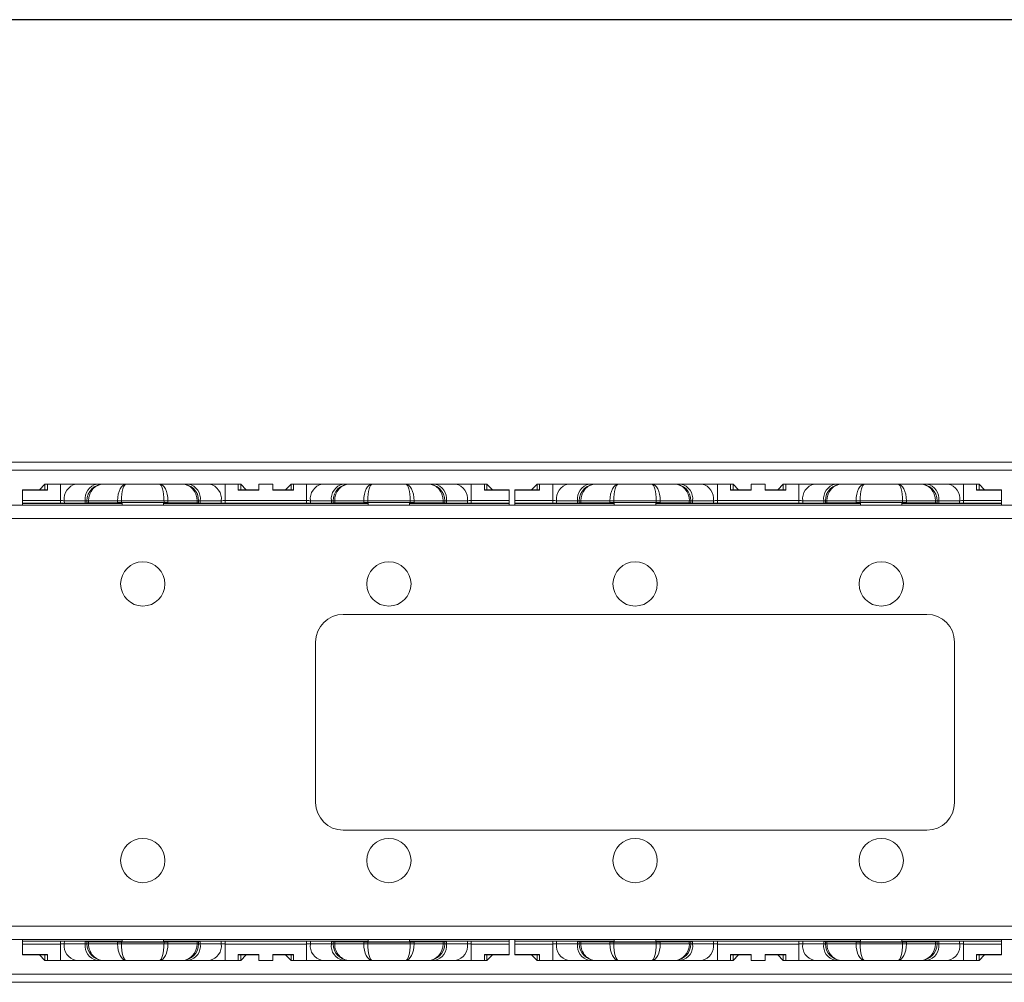
# Model space of a CAD drawing. Units: millimetres. Extents: x 52 to 345, y 135 to 218.
# Drawn here: x 230 to 252, y 192 to 214 of the extents above; entities that cross this region are included whole.
import ezdxf

# ---------------------------------------------------------------- set-up
doc = ezdxf.new("R2010")
doc.units = ezdxf.units.MM
doc.layers.add('ОСНОВНОЙ', color=7, linetype='Continuous')

msp = doc.modelspace()

# ---------------------------------------------------------------- linework, layer by layer
at = {"color": 7, "linetype": 'Continuous', "lineweight": 18}
for p, q in [((290.117, 203.699), (192.542, 203.699)), ((194.908, 203.518), (287.751, 203.518)), ((230.774, 203.205), (230.649, 203.08)), ((230.774, 203.205), (230.774, 203.08)), ((230.774, 203.205), (230.83, 203.205)), ((230.83, 203.205), (230.83, 203.07)), ((230.83, 203.205), (231.125, 203.205)), ((231.125, 203.205), (231.125, 202.833)), ((231.125, 203.205), (231.479, 203.205)), ((231.479, 203.205), (231.952, 203.205)), ((231.952, 203.205), (232.099, 203.205)), ((232.099, 203.205), (232.61, 203.205)), ((232.61, 203.205), (233.362, 203.205)), ((233.362, 203.205), (233.874, 203.205)), ((233.874, 203.205), (234.02, 203.205)), ((234.02, 203.205), (234.494, 203.205)), ((234.494, 203.205), (234.847, 203.205)), ((234.847, 203.205), (234.847, 202.833)), ((234.847, 203.205), (235.142, 203.205)), ((235.142, 203.205), (235.142, 203.07)), ((235.142, 203.205), (235.199, 203.205)), ((235.323, 203.08), (235.199, 203.205)), ((235.199, 203.08), (235.199, 203.205)), ((235.611, 203.205), (235.924, 203.205)), ((235.611, 203.205), (235.611, 203.07)), ((235.924, 203.07), (235.924, 203.205)), ((236.336, 203.205), (236.211, 203.08)), ((236.336, 203.205), (236.336, 203.08)), ((236.336, 203.205), (236.392, 203.205)), ((236.392, 203.07), (236.392, 203.205)), ((236.392, 203.205), (236.688, 203.205)), ((236.688, 203.205), (236.688, 202.833)), ((236.688, 203.205), (237.041, 203.205)), ((237.041, 203.205), (237.515, 203.205)), ((237.515, 203.205), (237.661, 203.205)), ((237.661, 203.205), (238.173, 203.205)), ((238.173, 203.205), (238.925, 203.205)), ((238.925, 203.205), (239.436, 203.205)), ((239.436, 203.205), (239.583, 203.205)), ((239.583, 203.205), (240.056, 203.205)), ((240.056, 203.205), (240.41, 203.205)), ((240.41, 203.205), (240.41, 202.833)), ((240.41, 203.205), (240.705, 203.205)), ((240.705, 203.07), (240.705, 203.205)), ((240.705, 203.205), (240.761, 203.205)), ((240.886, 203.08), (240.761, 203.205)), ((240.761, 203.08), (240.761, 203.205)), ((241.899, 203.205), (241.774, 203.08)), ((241.899, 203.205), (241.899, 203.08)), ((241.899, 203.205), (241.955, 203.205)), ((241.955, 203.205), (241.955, 203.07)), ((241.955, 203.205), (242.25, 203.205)), ((242.25, 203.205), (242.25, 202.833)), ((242.25, 203.205), (242.604, 203.205)), ((242.604, 203.205), (243.077, 203.205)), ((243.077, 203.205), (243.224, 203.205)), ((243.224, 203.205), (243.735, 203.205)), ((243.735, 203.205), (244.487, 203.205)), ((244.487, 203.205), (244.999, 203.205)), ((244.999, 203.205), (245.145, 203.205)), ((245.145, 203.205), (245.619, 203.205)), ((245.619, 203.205), (245.972, 203.205)), ((245.972, 203.205), (245.972, 202.833)), ((245.972, 203.205), (246.267, 203.205)), ((246.267, 203.205), (246.267, 203.07)), ((246.267, 203.205), (246.324, 203.205)), ((246.448, 203.08), (246.324, 203.205)), ((246.324, 203.08), (246.324, 203.205)), ((246.736, 203.205), (247.049, 203.205)), ((246.736, 203.205), (246.736, 203.07)), ((247.049, 203.07), (247.049, 203.205)), ((247.461, 203.205), (247.336, 203.08)), ((247.461, 203.205), (247.461, 203.08)), ((247.461, 203.205), (247.517, 203.205)), ((247.517, 203.07), (247.517, 203.205)), ((247.517, 203.205), (247.813, 203.205)), ((247.813, 203.205), (247.813, 202.833)), ((247.813, 203.205), (248.166, 203.205)), ((248.166, 203.205), (248.64, 203.205)), ((248.64, 203.205), (248.786, 203.205)), ((248.786, 203.205), (249.298, 203.205)), ((249.298, 203.205), (250.05, 203.205)), ((250.05, 203.205), (250.561, 203.205)), ((250.561, 203.205), (250.708, 203.205)), ((250.708, 203.205), (251.181, 203.205)), ((251.181, 203.205), (251.535, 203.205)), ((251.535, 203.205), (251.535, 202.833)), ((251.535, 203.205), (251.83, 203.205)), ((251.83, 203.07), (251.83, 203.205)), ((251.83, 203.205), (251.886, 203.205)), ((252.011, 203.08), (251.886, 203.205)), ((251.886, 203.08), (251.886, 203.205)), ((230.269, 202.833), (230.271, 203.07)), ((230.83, 203.08), (230.271, 203.08)), ((230.271, 203.07), (230.271, 203.08)), ((230.83, 203.07), (230.271, 203.07)), ((235.611, 203.08), (235.142, 203.08)), ((235.611, 203.07), (235.142, 203.07)), ((235.924, 203.08), (236.392, 203.08)), ((235.924, 203.07), (236.392, 203.07)), ((240.705, 203.08), (241.264, 203.08)), ((240.705, 203.07), (241.264, 203.07)), ((241.264, 203.08), (241.264, 203.07)), ((241.264, 203.07), (241.266, 202.833)), ((241.394, 202.833), (241.396, 203.07)), ((241.955, 203.08), (241.396, 203.08)), ((241.396, 203.07), (241.396, 203.08)), ((241.955, 203.07), (241.396, 203.07)), ((246.736, 203.08), (246.267, 203.08)), ((246.736, 203.07), (246.267, 203.07)), ((247.049, 203.08), (247.517, 203.08)), ((247.049, 203.07), (247.517, 203.07)), ((251.83, 203.08), (252.389, 203.08)), ((251.83, 203.07), (252.389, 203.07)), ((252.389, 203.08), (252.389, 203.07)), ((252.389, 203.07), (252.391, 202.833)), ((51.517, 202.73), (297.642, 202.73)), ((230.269, 202.833), (230.268, 202.773)), ((230.268, 202.773), (230.268, 202.768)), ((231.126, 202.773), (230.268, 202.773)), ((232.517, 202.768), (230.268, 202.768)), ((230.268, 202.768), (230.268, 202.73)), ((231.125, 202.833), (230.269, 202.833)), ((231.126, 202.773), (231.125, 202.833)), ((231.687, 202.83), (231.213, 202.83)), ((231.213, 202.83), (231.214, 202.773)), ((231.214, 202.773), (231.687, 202.777)), ((231.724, 202.83), (231.687, 202.83)), ((231.687, 202.777), (231.687, 202.83)), ((231.76, 202.83), (231.724, 202.83)), ((231.724, 202.785), (231.724, 202.83)), ((231.724, 202.778), (231.724, 202.785)), ((232.418, 202.83), (231.76, 202.83)), ((231.76, 202.83), (231.76, 202.786)), ((231.76, 202.786), (232.418, 202.791)), ((232.418, 202.791), (232.418, 202.83)), ((232.507, 202.83), (232.418, 202.83)), ((232.507, 202.83), (232.507, 202.792)), ((233.466, 202.83), (232.507, 202.83)), ((232.507, 202.792), (233.466, 202.792)), ((232.517, 202.787), (233.455, 202.787)), ((232.517, 202.787), (232.517, 202.73)), ((233.455, 202.787), (233.455, 202.73)), ((238.08, 202.768), (233.455, 202.768)), ((233.466, 202.792), (233.466, 202.83)), ((233.554, 202.83), (233.466, 202.83)), ((233.554, 202.83), (233.554, 202.791)), ((234.212, 202.83), (233.554, 202.83)), ((233.554, 202.791), (234.212, 202.786)), ((234.212, 202.786), (234.212, 202.83)), ((234.249, 202.83), (234.212, 202.83)), ((234.249, 202.83), (234.249, 202.785)), ((234.285, 202.83), (234.249, 202.83)), ((234.249, 202.785), (234.249, 202.778)), ((234.285, 202.83), (234.285, 202.777)), ((234.759, 202.83), (234.285, 202.83)), ((234.285, 202.777), (234.758, 202.773)), ((234.758, 202.773), (234.759, 202.83)), ((234.847, 202.833), (234.847, 202.773)), ((236.688, 202.833), (234.847, 202.833)), ((236.688, 202.773), (234.847, 202.773)), ((236.688, 202.773), (236.688, 202.833)), ((237.249, 202.83), (236.776, 202.83)), ((236.776, 202.83), (236.776, 202.773)), ((236.776, 202.773), (237.249, 202.777)), ((237.286, 202.83), (237.249, 202.83)), ((237.249, 202.777), (237.249, 202.83)), ((237.286, 202.785), (237.286, 202.83)), ((237.323, 202.83), (237.286, 202.83)), ((237.286, 202.778), (237.286, 202.785)), ((237.981, 202.83), (237.323, 202.83)), ((237.323, 202.83), (237.323, 202.786)), ((237.323, 202.786), (237.981, 202.791)), ((237.981, 202.791), (237.981, 202.83)), ((238.069, 202.83), (237.981, 202.83)), ((238.069, 202.83), (238.069, 202.792)), ((239.028, 202.83), (238.069, 202.83)), ((238.069, 202.792), (239.028, 202.792)), ((239.017, 202.787), (238.08, 202.787)), ((238.08, 202.787), (238.08, 202.73)), ((239.017, 202.787), (239.017, 202.73)), ((241.266, 202.768), (239.017, 202.768)), ((239.028, 202.792), (239.028, 202.83)), ((239.116, 202.83), (239.028, 202.83)), ((239.116, 202.83), (239.116, 202.791)), ((239.774, 202.83), (239.116, 202.83)), ((239.116, 202.791), (239.774, 202.786)), ((239.774, 202.786), (239.774, 202.83)), ((239.811, 202.83), (239.774, 202.83)), ((239.811, 202.83), (239.811, 202.785)), ((239.848, 202.83), (239.811, 202.83)), ((239.811, 202.785), (239.811, 202.778)), ((239.848, 202.83), (239.848, 202.777)), ((240.321, 202.83), (239.848, 202.83)), ((239.848, 202.777), (240.321, 202.773)), ((240.321, 202.773), (240.321, 202.83)), ((240.41, 202.833), (240.409, 202.773)), ((241.266, 202.773), (240.409, 202.773)), ((241.266, 202.833), (240.41, 202.833)), ((241.266, 202.833), (241.266, 202.773)), ((241.266, 202.773), (241.266, 202.768)), ((241.266, 202.768), (241.267, 202.73)), ((241.394, 202.833), (241.393, 202.773)), ((241.393, 202.773), (241.393, 202.768)), ((242.251, 202.773), (241.393, 202.773)), ((243.642, 202.768), (241.393, 202.768)), ((241.393, 202.768), (241.393, 202.73)), ((242.25, 202.833), (241.394, 202.833)), ((242.251, 202.773), (242.25, 202.833)), ((242.812, 202.83), (242.338, 202.83)), ((242.338, 202.83), (242.339, 202.773)), ((242.339, 202.773), (242.812, 202.777)), ((242.849, 202.83), (242.812, 202.83)), ((242.812, 202.777), (242.812, 202.83)), ((242.885, 202.83), (242.849, 202.83)), ((242.849, 202.785), (242.849, 202.83)), ((242.849, 202.778), (242.849, 202.785)), ((243.543, 202.83), (242.885, 202.83)), ((242.885, 202.83), (242.885, 202.786)), ((242.885, 202.786), (243.543, 202.791)), ((243.543, 202.791), (243.543, 202.83)), ((243.632, 202.83), (243.543, 202.83)), ((243.632, 202.83), (243.632, 202.792)), ((244.591, 202.83), (243.632, 202.83)), ((243.632, 202.792), (244.591, 202.792)), ((243.642, 202.787), (244.58, 202.787)), ((243.642, 202.787), (243.642, 202.73)), ((244.58, 202.787), (244.58, 202.73)), ((249.205, 202.768), (244.58, 202.768)), ((244.591, 202.792), (244.591, 202.83)), ((244.679, 202.83), (244.591, 202.83)), ((244.679, 202.83), (244.679, 202.791)), ((245.337, 202.83), (244.679, 202.83)), ((244.679, 202.791), (245.337, 202.786)), ((245.337, 202.786), (245.337, 202.83)), ((245.374, 202.83), (245.337, 202.83)), ((245.374, 202.83), (245.374, 202.785)), ((245.41, 202.83), (245.374, 202.83)), ((245.374, 202.785), (245.374, 202.778)), ((245.41, 202.83), (245.41, 202.777)), ((245.884, 202.83), (245.41, 202.83)), ((245.41, 202.777), (245.883, 202.773)), ((245.883, 202.773), (245.884, 202.83)), ((245.972, 202.833), (245.972, 202.773)), ((247.813, 202.833), (245.972, 202.833)), ((247.813, 202.773), (245.972, 202.773)), ((247.813, 202.773), (247.813, 202.833)), ((248.374, 202.83), (247.901, 202.83)), ((247.901, 202.83), (247.901, 202.773)), ((247.901, 202.773), (248.374, 202.777)), ((248.411, 202.83), (248.374, 202.83)), ((248.374, 202.777), (248.374, 202.83)), ((248.411, 202.785), (248.411, 202.83)), ((248.448, 202.83), (248.411, 202.83)), ((248.411, 202.778), (248.411, 202.785)), ((249.106, 202.83), (248.448, 202.83)), ((248.448, 202.83), (248.448, 202.786)), ((248.448, 202.786), (249.106, 202.791)), ((249.106, 202.791), (249.106, 202.83)), ((249.194, 202.83), (249.106, 202.83)), ((249.194, 202.83), (249.194, 202.792)), ((250.153, 202.83), (249.194, 202.83)), ((249.194, 202.792), (250.153, 202.792)), ((250.142, 202.787), (249.205, 202.787)), ((249.205, 202.787), (249.205, 202.73)), ((250.142, 202.787), (250.142, 202.73)), ((252.391, 202.768), (250.142, 202.768)), ((250.153, 202.792), (250.153, 202.83)), ((250.241, 202.83), (250.153, 202.83)), ((250.241, 202.83), (250.241, 202.791)), ((250.899, 202.83), (250.241, 202.83)), ((250.241, 202.791), (250.899, 202.786)), ((250.899, 202.786), (250.899, 202.83)), ((250.936, 202.83), (250.899, 202.83)), ((250.936, 202.83), (250.936, 202.785)), ((250.973, 202.83), (250.936, 202.83)), ((250.936, 202.785), (250.936, 202.778)), ((250.973, 202.83), (250.973, 202.777)), ((251.446, 202.83), (250.973, 202.83)), ((250.973, 202.777), (251.446, 202.773)), ((251.446, 202.773), (251.446, 202.83)), ((251.535, 202.833), (251.534, 202.773)), ((252.391, 202.773), (251.534, 202.773)), ((252.391, 202.833), (251.535, 202.833)), ((252.391, 202.833), (252.391, 202.773)), ((252.391, 202.773), (252.391, 202.768)), ((252.391, 202.768), (252.392, 202.73)), ((297.642, 202.43), (51.517, 202.43)), ((237.517, 200.261), (250.705, 200.261)), ((236.892, 196.011), (236.892, 199.636)), ((251.33, 199.636), (251.33, 196.011)), ((250.705, 195.386), (237.517, 195.386)), ((51.517, 193.218), (297.642, 193.218)), ((297.642, 192.918), (51.517, 192.918)), ((230.268, 192.88), (230.268, 192.918)), ((232.517, 192.861), (232.517, 192.918)), ((233.455, 192.861), (233.455, 192.918)), ((238.08, 192.861), (238.08, 192.918)), ((239.017, 192.861), (239.017, 192.918)), ((241.266, 192.88), (241.267, 192.918)), ((241.393, 192.88), (241.393, 192.918)), ((243.642, 192.861), (243.642, 192.918)), ((244.58, 192.861), (244.58, 192.918)), ((249.205, 192.861), (249.205, 192.918)), ((250.142, 192.861), (250.142, 192.918)), ((252.391, 192.88), (252.392, 192.918)), ((230.268, 192.875), (230.268, 192.88)), ((230.268, 192.88), (232.517, 192.88)), ((230.268, 192.875), (231.126, 192.875)), ((230.269, 192.814), (230.268, 192.875)), ((230.269, 192.814), (231.125, 192.814)), ((230.271, 192.578), (230.269, 192.814)), ((231.125, 192.814), (231.126, 192.875)), ((231.125, 192.443), (231.125, 192.814)), ((231.214, 192.875), (231.213, 192.818)), ((231.213, 192.818), (231.687, 192.818)), ((231.687, 192.87), (231.214, 192.875)), ((231.687, 192.818), (231.687, 192.87)), ((231.687, 192.818), (231.724, 192.818)), ((231.724, 192.863), (231.724, 192.87)), ((231.724, 192.818), (231.724, 192.863)), ((231.724, 192.818), (231.76, 192.818)), ((232.418, 192.857), (231.76, 192.862)), ((231.76, 192.862), (231.76, 192.818)), ((231.76, 192.818), (232.418, 192.818)), ((232.418, 192.818), (232.418, 192.857)), ((232.418, 192.818), (232.507, 192.818)), ((233.466, 192.856), (232.507, 192.856)), ((232.507, 192.856), (232.507, 192.818)), ((232.507, 192.818), (233.466, 192.818)), ((232.517, 192.861), (233.455, 192.861)), ((233.455, 192.88), (238.08, 192.88)), ((233.466, 192.818), (233.466, 192.856)), ((233.466, 192.818), (233.554, 192.818)), ((234.212, 192.862), (233.554, 192.857)), ((233.554, 192.857), (233.554, 192.818)), ((233.554, 192.818), (234.212, 192.818)), ((234.212, 192.818), (234.212, 192.862)), ((234.212, 192.818), (234.249, 192.818)), ((234.249, 192.87), (234.249, 192.863)), ((234.249, 192.863), (234.249, 192.818)), ((234.249, 192.818), (234.285, 192.818)), ((234.758, 192.875), (234.285, 192.87)), ((234.285, 192.87), (234.285, 192.818)), ((234.285, 192.818), (234.759, 192.818)), ((234.759, 192.818), (234.758, 192.875)), ((234.847, 192.875), (236.688, 192.875)), ((234.847, 192.875), (234.847, 192.814)), ((234.847, 192.443), (234.847, 192.814)), ((234.847, 192.814), (236.688, 192.814)), ((236.688, 192.814), (236.688, 192.875)), ((236.688, 192.443), (236.688, 192.814)), ((237.249, 192.87), (236.776, 192.875)), ((236.776, 192.875), (236.776, 192.818)), ((236.776, 192.818), (237.249, 192.818)), ((237.249, 192.818), (237.249, 192.87)), ((237.249, 192.818), (237.286, 192.818)), ((237.286, 192.863), (237.286, 192.87)), ((237.286, 192.818), (237.286, 192.863)), ((237.286, 192.818), (237.323, 192.818)), ((237.981, 192.857), (237.323, 192.862)), ((237.323, 192.862), (237.323, 192.818)), ((237.323, 192.818), (237.981, 192.818)), ((237.981, 192.818), (237.981, 192.857)), ((237.981, 192.818), (238.069, 192.818)), ((239.028, 192.856), (238.069, 192.856)), ((238.069, 192.856), (238.069, 192.818)), ((238.069, 192.818), (239.028, 192.818)), ((239.017, 192.861), (238.08, 192.861)), ((239.017, 192.88), (241.266, 192.88)), ((239.028, 192.818), (239.028, 192.856)), ((239.028, 192.818), (239.116, 192.818)), ((239.774, 192.862), (239.116, 192.857)), ((239.116, 192.857), (239.116, 192.818)), ((239.116, 192.818), (239.774, 192.818)), ((239.774, 192.818), (239.774, 192.862)), ((239.774, 192.818), (239.811, 192.818)), ((239.811, 192.87), (239.811, 192.863)), ((239.811, 192.863), (239.811, 192.818)), ((239.811, 192.818), (239.848, 192.818)), ((240.321, 192.875), (239.848, 192.87)), ((239.848, 192.87), (239.848, 192.818)), ((239.848, 192.818), (240.321, 192.818)), ((240.321, 192.818), (240.321, 192.875)), ((240.409, 192.875), (241.266, 192.875)), ((240.409, 192.875), (240.41, 192.814)), ((240.41, 192.443), (240.41, 192.814)), ((240.41, 192.814), (241.266, 192.814)), ((241.266, 192.814), (241.264, 192.578)), ((241.266, 192.875), (241.266, 192.88)), ((241.266, 192.814), (241.266, 192.875)), ((241.393, 192.875), (241.393, 192.88)), ((241.393, 192.88), (243.642, 192.88)), ((241.393, 192.875), (242.251, 192.875)), ((241.394, 192.814), (241.393, 192.875)), ((241.394, 192.814), (242.25, 192.814)), ((241.396, 192.578), (241.394, 192.814)), ((242.25, 192.814), (242.251, 192.875)), ((242.25, 192.443), (242.25, 192.814)), ((242.339, 192.875), (242.338, 192.818)), ((242.338, 192.818), (242.812, 192.818)), ((242.812, 192.87), (242.339, 192.875)), ((242.812, 192.818), (242.812, 192.87)), ((242.812, 192.818), (242.849, 192.818)), ((242.849, 192.863), (242.849, 192.87)), ((242.849, 192.818), (242.849, 192.863)), ((242.849, 192.818), (242.885, 192.818)), ((243.543, 192.857), (242.885, 192.862)), ((242.885, 192.862), (242.885, 192.818)), ((242.885, 192.818), (243.543, 192.818)), ((243.543, 192.818), (243.543, 192.857)), ((243.543, 192.818), (243.632, 192.818)), ((244.591, 192.856), (243.632, 192.856)), ((243.632, 192.856), (243.632, 192.818)), ((243.632, 192.818), (244.591, 192.818)), ((243.642, 192.861), (244.58, 192.861)), ((244.58, 192.88), (249.205, 192.88)), ((244.591, 192.818), (244.591, 192.856)), ((244.591, 192.818), (244.679, 192.818)), ((245.337, 192.862), (244.679, 192.857)), ((244.679, 192.857), (244.679, 192.818)), ((244.679, 192.818), (245.337, 192.818)), ((245.337, 192.818), (245.337, 192.862)), ((245.337, 192.818), (245.374, 192.818)), ((245.374, 192.87), (245.374, 192.863)), ((245.374, 192.863), (245.374, 192.818)), ((245.374, 192.818), (245.41, 192.818)), ((245.883, 192.875), (245.41, 192.87)), ((245.41, 192.87), (245.41, 192.818)), ((245.41, 192.818), (245.884, 192.818)), ((245.884, 192.818), (245.883, 192.875)), ((245.972, 192.875), (247.813, 192.875)), ((245.972, 192.875), (245.972, 192.814)), ((245.972, 192.443), (245.972, 192.814)), ((245.972, 192.814), (247.813, 192.814)), ((247.813, 192.814), (247.813, 192.875)), ((247.813, 192.443), (247.813, 192.814)), ((248.374, 192.87), (247.901, 192.875)), ((247.901, 192.875), (247.901, 192.818)), ((247.901, 192.818), (248.374, 192.818)), ((248.374, 192.818), (248.374, 192.87)), ((248.374, 192.818), (248.411, 192.818)), ((248.411, 192.863), (248.411, 192.87)), ((248.411, 192.818), (248.411, 192.863)), ((248.411, 192.818), (248.448, 192.818)), ((249.106, 192.857), (248.448, 192.862)), ((248.448, 192.862), (248.448, 192.818)), ((248.448, 192.818), (249.106, 192.818)), ((249.106, 192.818), (249.106, 192.857)), ((249.106, 192.818), (249.194, 192.818)), ((250.153, 192.856), (249.194, 192.856)), ((249.194, 192.856), (249.194, 192.818)), ((249.194, 192.818), (250.153, 192.818)), ((250.142, 192.861), (249.205, 192.861)), ((250.142, 192.88), (252.391, 192.88)), ((250.153, 192.818), (250.153, 192.856)), ((250.153, 192.818), (250.241, 192.818)), ((250.899, 192.862), (250.241, 192.857)), ((250.241, 192.857), (250.241, 192.818)), ((250.241, 192.818), (250.899, 192.818)), ((250.899, 192.818), (250.899, 192.862)), ((250.899, 192.818), (250.936, 192.818)), ((250.936, 192.87), (250.936, 192.863)), ((250.936, 192.863), (250.936, 192.818)), ((250.936, 192.818), (250.973, 192.818)), ((251.446, 192.875), (250.973, 192.87)), ((250.973, 192.87), (250.973, 192.818)), ((250.973, 192.818), (251.446, 192.818)), ((251.446, 192.818), (251.446, 192.875)), ((251.534, 192.875), (252.391, 192.875)), ((251.534, 192.875), (251.535, 192.814)), ((251.535, 192.443), (251.535, 192.814)), ((251.535, 192.814), (252.391, 192.814)), ((252.391, 192.814), (252.389, 192.578)), ((252.391, 192.875), (252.391, 192.88)), ((252.391, 192.814), (252.391, 192.875)), ((230.83, 192.578), (230.271, 192.578)), ((230.271, 192.568), (230.271, 192.578)), ((230.83, 192.568), (230.271, 192.568)), ((230.649, 192.568), (230.774, 192.443)), ((230.774, 192.568), (230.774, 192.443)), ((230.83, 192.578), (230.83, 192.443)), ((235.611, 192.578), (235.142, 192.578)), ((235.142, 192.578), (235.142, 192.443)), ((235.611, 192.568), (235.142, 192.568)), ((235.199, 192.443), (235.323, 192.568)), ((235.199, 192.443), (235.199, 192.568)), ((235.611, 192.578), (235.611, 192.443)), ((235.924, 192.578), (236.392, 192.578)), ((235.924, 192.443), (235.924, 192.578)), ((235.924, 192.568), (236.392, 192.568)), ((236.211, 192.568), (236.336, 192.443)), ((236.336, 192.568), (236.336, 192.443)), ((236.392, 192.443), (236.392, 192.578)), ((240.705, 192.578), (241.264, 192.578)), ((240.705, 192.443), (240.705, 192.578)), ((240.705, 192.568), (241.264, 192.568)), ((240.761, 192.443), (240.886, 192.568)), ((240.761, 192.443), (240.761, 192.568)), ((241.264, 192.578), (241.264, 192.568)), ((241.955, 192.578), (241.396, 192.578)), ((241.396, 192.568), (241.396, 192.578)), ((241.955, 192.568), (241.396, 192.568)), ((241.774, 192.568), (241.899, 192.443)), ((241.899, 192.568), (241.899, 192.443)), ((241.955, 192.578), (241.955, 192.443)), ((246.736, 192.578), (246.267, 192.578)), ((246.267, 192.578), (246.267, 192.443)), ((246.736, 192.568), (246.267, 192.568)), ((246.324, 192.443), (246.448, 192.568)), ((246.324, 192.443), (246.324, 192.568)), ((246.736, 192.578), (246.736, 192.443)), ((247.049, 192.578), (247.517, 192.578)), ((247.049, 192.443), (247.049, 192.578)), ((247.049, 192.568), (247.517, 192.568)), ((247.336, 192.568), (247.461, 192.443)), ((247.461, 192.568), (247.461, 192.443)), ((247.517, 192.443), (247.517, 192.578)), ((251.83, 192.578), (252.389, 192.578)), ((251.83, 192.443), (251.83, 192.578)), ((251.83, 192.568), (252.389, 192.568)), ((251.886, 192.443), (252.011, 192.568)), ((251.886, 192.443), (251.886, 192.568)), ((252.389, 192.578), (252.389, 192.568)), ((230.83, 192.443), (230.774, 192.443)), ((231.125, 192.443), (230.83, 192.443)), ((231.479, 192.443), (231.125, 192.443)), ((231.952, 192.443), (231.479, 192.443)), ((232.099, 192.443), (231.952, 192.443)), ((232.61, 192.443), (232.099, 192.443)), ((233.362, 192.443), (232.61, 192.443)), ((233.874, 192.443), (233.362, 192.443)), ((234.02, 192.443), (233.874, 192.443)), ((234.494, 192.443), (234.02, 192.443)), ((234.847, 192.443), (234.494, 192.443)), ((235.142, 192.443), (234.847, 192.443)), ((235.199, 192.443), (235.142, 192.443)), ((235.924, 192.443), (235.611, 192.443)), ((236.392, 192.443), (236.336, 192.443)), ((236.688, 192.443), (236.392, 192.443)), ((237.041, 192.443), (236.688, 192.443)), ((237.515, 192.443), (237.041, 192.443)), ((237.661, 192.443), (237.515, 192.443)), ((238.173, 192.443), (237.661, 192.443)), ((238.925, 192.443), (238.173, 192.443)), ((239.436, 192.443), (238.925, 192.443)), ((239.583, 192.443), (239.436, 192.443)), ((240.056, 192.443), (239.583, 192.443)), ((240.41, 192.443), (240.056, 192.443)), ((240.705, 192.443), (240.41, 192.443)), ((240.761, 192.443), (240.705, 192.443)), ((241.955, 192.443), (241.899, 192.443)), ((242.25, 192.443), (241.955, 192.443)), ((242.604, 192.443), (242.25, 192.443)), ((243.077, 192.443), (242.604, 192.443)), ((243.224, 192.443), (243.077, 192.443)), ((243.735, 192.443), (243.224, 192.443)), ((244.487, 192.443), (243.735, 192.443)), ((244.999, 192.443), (244.487, 192.443)), ((245.145, 192.443), (244.999, 192.443)), ((245.619, 192.443), (245.145, 192.443)), ((245.972, 192.443), (245.619, 192.443)), ((246.267, 192.443), (245.972, 192.443)), ((246.324, 192.443), (246.267, 192.443)), ((247.049, 192.443), (246.736, 192.443)), ((247.517, 192.443), (247.461, 192.443)), ((247.813, 192.443), (247.517, 192.443)), ((248.166, 192.443), (247.813, 192.443)), ((248.64, 192.443), (248.166, 192.443)), ((248.786, 192.443), (248.64, 192.443)), ((249.298, 192.443), (248.786, 192.443)), ((250.05, 192.443), (249.298, 192.443)), ((250.561, 192.443), (250.05, 192.443)), ((250.708, 192.443), (250.561, 192.443)), ((251.181, 192.443), (250.708, 192.443)), ((251.535, 192.443), (251.181, 192.443)), ((251.83, 192.443), (251.535, 192.443)), ((251.886, 192.443), (251.83, 192.443)), ((276.626, 192.13), (183.783, 192.13)), ((181.417, 191.949), (278.992, 191.949))]:
    msp.add_line(p, q, dxfattribs=at)
for centre in [(232.986, 200.949), (238.549, 200.949), (244.111, 200.949), (249.674, 200.949), (232.986, 194.699), (238.549, 194.699), (244.111, 194.699), (249.674, 194.699)]:
    msp.add_circle(centre, 0.5, dxfattribs=at)
for centre, radius, start, end in [((231.545, 202.877), 0.335, 101.4218, 188.0495), ((232.018, 202.877), 0.335, 101.4218, 188.0495), ((232.099, 202.83), 0.375, 90, 180), ((233.874, 202.83), 0.375, 0, 90), ((233.954, 202.877), 0.335, 351.9505, 78.5782), ((234.427, 202.877), 0.335, 351.9505, 78.5782), ((237.107, 202.877), 0.335, 101.4218, 188.0495), ((237.581, 202.877), 0.335, 101.4218, 188.0495), ((237.661, 202.83), 0.375, 90, 180), ((239.436, 202.83), 0.375, 0, 90), ((239.516, 202.877), 0.335, 351.9505, 78.5782), ((239.99, 202.877), 0.335, 351.9505, 78.5782), ((242.67, 202.877), 0.335, 101.4218, 188.0495), ((243.143, 202.877), 0.335, 101.4218, 188.0495), ((243.224, 202.83), 0.375, 90, 180), ((244.999, 202.83), 0.375, 0, 90), ((245.079, 202.877), 0.335, 351.9505, 78.5782), ((245.552, 202.877), 0.335, 351.9505, 78.5782), ((248.232, 202.877), 0.335, 101.4218, 188.0495), ((248.706, 202.877), 0.335, 101.4218, 188.0495), ((248.786, 202.83), 0.375, 90, 180), ((250.561, 202.83), 0.375, 0, 90), ((250.641, 202.877), 0.335, 351.9505, 78.5782), ((251.115, 202.877), 0.335, 351.9505, 78.5782), ((237.517, 199.636), 0.625, 90, 180), ((250.705, 199.636), 0.625, 0, 90), ((237.517, 196.011), 0.625, 180, 270), ((250.705, 196.011), 0.625, 270, 0), ((231.545, 192.771), 0.335, 171.9505, 258.5782), ((232.018, 192.771), 0.335, 171.9505, 258.5782), ((232.099, 192.818), 0.375, 180, 270), ((233.874, 192.818), 0.375, 270, 0), ((233.954, 192.771), 0.335, 281.4218, 8.0495), ((234.427, 192.771), 0.335, 281.4218, 8.0495), ((237.107, 192.771), 0.335, 171.9505, 258.5782), ((237.581, 192.771), 0.335, 171.9505, 258.5782), ((237.661, 192.818), 0.375, 180, 270), ((239.436, 192.818), 0.375, 270, 0), ((239.516, 192.771), 0.335, 281.4218, 8.0495), ((239.99, 192.771), 0.335, 281.4218, 8.0495), ((242.67, 192.771), 0.335, 171.9505, 258.5782), ((243.143, 192.771), 0.335, 171.9505, 258.5782), ((243.224, 192.818), 0.375, 180, 270), ((244.999, 192.818), 0.375, 270, 0), ((245.079, 192.771), 0.335, 281.4218, 8.0495), ((245.552, 192.771), 0.335, 281.4218, 8.0495), ((248.232, 192.771), 0.335, 171.9505, 258.5782), ((248.706, 192.771), 0.335, 171.9505, 258.5782), ((248.786, 192.818), 0.375, 180, 270), ((250.561, 192.818), 0.375, 270, 0), ((250.641, 192.771), 0.335, 281.4218, 8.0495), ((251.115, 192.771), 0.335, 281.4218, 8.0495)]:
    msp.add_arc(centre, radius, start, end, dxfattribs=at)
for centre, major_axis, ratio, start_param, end_param in [((232.099, 202.83), (0, 0.375), 0.902369, 0, 1.570796), ((232.61, 202.83), (0, 0.375), 0.511845, 0, 1.570796), ((232.61, 202.83), (0, 0.375), 0.276142, 0, 1.570796), ((233.362, 202.83), (0, 0.375), 0.276142, 4.712389, 6.283185), ((233.362, 202.83), (0, 0.375), 0.511845, 4.712389, 6.283185), ((233.874, 202.83), (0, 0.375), 0.902369, 4.712389, 6.283185), ((237.661, 202.83), (0, 0.375), 0.902369, 0, 1.570796), ((238.173, 202.83), (0, 0.375), 0.511845, 0, 1.570796), ((238.173, 202.83), (0, 0.375), 0.276142, 0, 1.570796), ((238.925, 202.83), (0, 0.375), 0.276142, 4.712389, 6.283185), ((238.925, 202.83), (0, 0.375), 0.511845, 4.712389, 6.283185), ((239.436, 202.83), (0, 0.375), 0.902369, 4.712389, 6.283185), ((243.224, 202.83), (0, 0.375), 0.902369, 0, 1.570796), ((243.735, 202.83), (0, 0.375), 0.511845, 0, 1.570796), ((243.735, 202.83), (0, 0.375), 0.276142, 0, 1.570796), ((244.487, 202.83), (0, 0.375), 0.511845, 4.712389, 6.283185), ((244.487, 202.83), (0, 0.375), 0.276142, 4.712389, 6.283185), ((244.999, 202.83), (0, 0.375), 0.902369, 4.712389, 6.283185), ((248.786, 202.83), (0, 0.375), 0.902369, 0, 1.570796), ((249.298, 202.83), (0, 0.375), 0.511845, 0, 1.570796), ((249.298, 202.83), (0, 0.375), 0.276142, 0, 1.570796), ((250.05, 202.83), (0, 0.375), 0.511845, 4.712389, 6.283185), ((250.05, 202.83), (0, 0.375), 0.276142, 4.712389, 6.283185), ((250.561, 202.83), (0, 0.375), 0.902369, 4.712389, 6.283185), ((231.125, 202.83), (0.125, -0.003), 0.026147, 0.78635, 1.571786), ((231.126, 202.774), (0.125, 0), 0.008726, 4.712389, 5.497825), ((231.599, 202.778), (0.125, 0), 0.008727, 5.497787, 6.283185), ((231.849, 202.785), (0.125, 0), 0.008727, 2.356194, 3.141593), ((232.507, 202.79), (0.125, 0), 0.008727, 1.570796, 2.356194), ((233.466, 202.79), (0.125, 0), 0.008727, 0.785398, 1.570796), ((234.124, 202.785), (0.125, 0), 0.008727, 0, 0.785398), ((234.374, 202.778), (0.125, 0), 0.008727, 3.141593, 3.926991), ((234.847, 202.774), (0.125, 0), 0.008726, 3.926953, 4.712389), ((234.847, 202.83), (0.125, 0.003), 0.026147, 1.569807, 2.355243), ((236.688, 202.83), (0.125, -0.003), 0.026147, 0.78635, 1.571786), ((236.688, 202.774), (0.125, 0), 0.008726, 4.712389, 5.497825), ((237.161, 202.778), (0.125, 0), 0.008727, 5.497787, 6.283185), ((237.411, 202.785), (0.125, 0), 0.008727, 2.356194, 3.141593), ((238.069, 202.79), (0.125, 0), 0.008727, 1.570796, 2.356194), ((239.028, 202.79), (0.125, 0), 0.008727, 0.785398, 1.570796), ((239.686, 202.785), (0.125, 0), 0.008727, 0, 0.785398), ((239.936, 202.778), (0.125, 0), 0.008727, 3.141593, 3.926991), ((240.41, 202.83), (0.125, 0.003), 0.026147, 1.569807, 2.355243), ((240.409, 202.774), (0.125, 0), 0.008726, 3.926953, 4.712389), ((242.25, 202.83), (0.125, -0.003), 0.026147, 0.78635, 1.571786), ((242.251, 202.774), (0.125, 0), 0.008726, 4.712389, 5.497825), ((242.724, 202.778), (0.125, 0), 0.008727, 5.497787, 6.283185), ((242.974, 202.785), (0.125, 0), 0.008727, 2.356194, 3.141593), ((243.632, 202.79), (0.125, 0), 0.008727, 1.570796, 2.356194), ((244.591, 202.79), (0.125, 0), 0.008727, 0.785398, 1.570796), ((245.249, 202.785), (0.125, 0), 0.008727, 0, 0.785398), ((245.499, 202.778), (0.125, 0), 0.008727, 3.141593, 3.926991), ((245.972, 202.774), (0.125, 0), 0.008726, 3.926953, 4.712389), ((245.972, 202.83), (0.125, 0.003), 0.026147, 1.569807, 2.355243), ((247.813, 202.83), (0.125, -0.003), 0.026147, 0.78635, 1.571786), ((247.813, 202.774), (0.125, 0), 0.008726, 4.712389, 5.497825), ((248.286, 202.778), (0.125, 0), 0.008727, 5.497787, 6.283185), ((248.536, 202.785), (0.125, 0), 0.008727, 2.356194, 3.141593), ((249.194, 202.79), (0.125, 0), 0.008727, 1.570796, 2.356194), ((250.153, 202.79), (0.125, 0), 0.008727, 0.785398, 1.570796), ((250.811, 202.785), (0.125, 0), 0.008727, 0, 0.785398), ((251.061, 202.778), (0.125, 0), 0.008727, 3.141593, 3.926991), ((251.535, 202.83), (0.125, 0.003), 0.026147, 1.569807, 2.355243), ((251.534, 202.774), (0.125, 0), 0.008726, 3.926953, 4.712389), ((231.125, 192.818), (0.125, 0.003), 0.026147, 4.711399, 5.496836), ((231.126, 192.874), (0.125, 0), 0.008726, 0.78536, 1.570796), ((231.599, 192.87), (0.125, 0), 0.008727, 0, 0.785398), ((231.849, 192.863), (0.125, 0), 0.008727, 3.141593, 3.926991), ((232.099, 192.818), (0, 0.375), 0.902369, 1.570796, 3.141593), ((232.507, 192.857), (0.125, 0), 0.008727, 3.926991, 4.712389), ((232.61, 192.818), (0, 0.375), 0.511845, 1.570796, 3.141593), ((232.61, 192.818), (0, 0.375), 0.276142, 1.570796, 3.141593), ((233.362, 192.818), (0, 0.375), 0.276142, 3.141593, 4.712389), ((233.362, 192.818), (0, 0.375), 0.511845, 3.141593, 4.712389), ((233.466, 192.857), (0.125, 0), 0.008727, 4.712389, 5.497787), ((233.874, 192.818), (0, 0.375), 0.902369, 3.141593, 4.712389), ((234.124, 192.863), (0.125, 0), 0.008727, 5.497787, 6.283185), ((234.374, 192.87), (0.125, 0), 0.008727, 2.356194, 3.141593), ((234.847, 192.874), (0.125, 0), 0.008726, 1.570796, 2.356233), ((234.847, 192.818), (0.125, -0.003), 0.026147, 3.927942, 4.713378), ((236.688, 192.874), (0.125, 0), 0.008726, 0.78536, 1.570796), ((236.688, 192.818), (0.125, 0.003), 0.026147, 4.711399, 5.496836), ((237.161, 192.87), (0.125, 0), 0.008727, 0, 0.785398), ((237.411, 192.863), (0.125, 0), 0.008727, 3.141593, 3.926991), ((237.661, 192.818), (0, 0.375), 0.902369, 1.570796, 3.141593), ((238.069, 192.857), (0.125, 0), 0.008727, 3.926991, 4.712389), ((238.173, 192.818), (0, 0.375), 0.511845, 1.570796, 3.141593), ((238.173, 192.818), (0, 0.375), 0.276142, 1.570796, 3.141593), ((238.925, 192.818), (0, 0.375), 0.276142, 3.141593, 4.712389), ((238.925, 192.818), (0, 0.375), 0.511845, 3.141593, 4.712389), ((239.028, 192.857), (0.125, 0), 0.008727, 4.712389, 5.497787), ((239.436, 192.818), (0, 0.375), 0.902369, 3.141593, 4.712389), ((239.686, 192.863), (0.125, 0), 0.008727, 5.497787, 6.283185), ((239.936, 192.87), (0.125, 0), 0.008727, 2.356194, 3.141593), ((240.409, 192.874), (0.125, 0), 0.008726, 1.570796, 2.356233), ((240.41, 192.818), (0.125, -0.003), 0.026147, 3.927942, 4.713378), ((242.25, 192.818), (0.125, 0.003), 0.026147, 4.711399, 5.496836), ((242.251, 192.874), (0.125, 0), 0.008726, 0.78536, 1.570796), ((242.724, 192.87), (0.125, 0), 0.008727, 0, 0.785398), ((242.974, 192.863), (0.125, 0), 0.008727, 3.141593, 3.926991), ((243.224, 192.818), (0, 0.375), 0.902369, 1.570796, 3.141593), ((243.632, 192.857), (0.125, 0), 0.008727, 3.926991, 4.712389), ((243.735, 192.818), (0, 0.375), 0.511845, 1.570796, 3.141593), ((243.735, 192.818), (0, 0.375), 0.276142, 1.570796, 3.141593), ((244.487, 192.818), (0, 0.375), 0.276142, 3.141593, 4.712389), ((244.487, 192.818), (0, 0.375), 0.511845, 3.141593, 4.712389), ((244.591, 192.857), (0.125, 0), 0.008727, 4.712389, 5.497787), ((244.999, 192.818), (0, 0.375), 0.902369, 3.141593, 4.712389), ((245.249, 192.863), (0.125, 0), 0.008727, 5.497787, 6.283185), ((245.499, 192.87), (0.125, 0), 0.008727, 2.356194, 3.141593), ((245.972, 192.874), (0.125, 0), 0.008726, 1.570796, 2.356233), ((245.972, 192.818), (0.125, -0.003), 0.026147, 3.927942, 4.713378), ((247.813, 192.874), (0.125, 0), 0.008726, 0.78536, 1.570796), ((247.813, 192.818), (0.125, 0.003), 0.026147, 4.711399, 5.496836), ((248.286, 192.87), (0.125, 0), 0.008727, 0, 0.785398), ((248.536, 192.863), (0.125, 0), 0.008727, 3.141593, 3.926991), ((248.786, 192.818), (0, 0.375), 0.902369, 1.570796, 3.141593), ((249.194, 192.857), (0.125, 0), 0.008727, 3.926991, 4.712389), ((249.298, 192.818), (0, 0.375), 0.511845, 1.570796, 3.141593), ((249.298, 192.818), (0, 0.375), 0.276142, 1.570796, 3.141593), ((250.05, 192.818), (0, 0.375), 0.276142, 3.141593, 4.712389), ((250.05, 192.818), (0, 0.375), 0.511845, 3.141593, 4.712389), ((250.153, 192.857), (0.125, 0), 0.008727, 4.712389, 5.497787), ((250.561, 192.818), (0, 0.375), 0.902369, 3.141593, 4.712389), ((250.811, 192.863), (0.125, 0), 0.008727, 5.497787, 6.283185), ((251.061, 192.87), (0.125, 0), 0.008727, 2.356194, 3.141593), ((251.534, 192.874), (0.125, 0), 0.008726, 1.570796, 2.356233), ((251.535, 192.818), (0.125, -0.003), 0.026147, 3.927942, 4.713378)]:
    msp.add_ellipse(centre, major_axis=major_axis, ratio=ratio, start_param=start_param, end_param=end_param, dxfattribs=at)
at = {"layer": 'ОСНОВНОЙ'}
msp.add_line((297.642, 213.699), (51.517, 213.699), dxfattribs=at)

doc.saveas('drawing.dxf')
